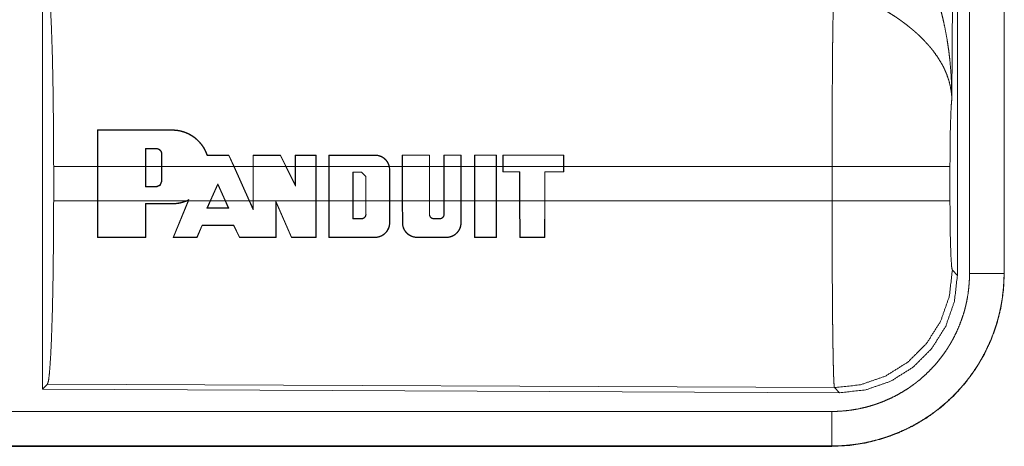
# Model space of a CAD drawing. Units: inches. Extents: x 23 to 151, y 15 to 130.
# Drawn here: x 40 to 42, y 27 to 27 of the extents above; entities that cross this region are included whole.
import ezdxf

# ---------------------------------------------------------------- set-up
doc = ezdxf.new("R2010")
doc.units = ezdxf.units.IN
doc.header["$MEASUREMENT"] = 0
doc.layers.add('Trimetric', color=7, linetype='Continuous', true_color=0xffffff)

msp = doc.modelspace()

# ---------------------------------------------------------------- linework, layer by layer
at = {"layer": 'Trimetric', "color": 18, "linetype": 'Continuous', "lineweight": 18}
for p, q in [((41.56, 28.1752), (41.5541, 27.222)), ((41.5621, 26.9666), (41.5621, 28.1768)), ((41.5796, 26.9691), (41.5796, 28.1752)), ((41.6296, 28.1752), (41.6296, 26.9691)), ((41.63, 26.9691), (41.63, 28.1752)), ((40.2379, 27.3967), (40.2379, 26.8018)), ((40.3175, 27.1241), (40.3177, 27.177)), ((40.3181, 27.1766), (40.3177, 27.177)), ((40.3181, 27.1766), (40.3179, 27.1241)), ((40.4257, 27.1766), (40.4257, 27.177)), ((40.3871, 27.1502), (40.3871, 27.1241)), ((40.3871, 27.1502), (40.3875, 27.1498)), ((40.3875, 27.1241), (40.3875, 27.1498)), ((40.4027, 27.1502), (40.4027, 27.1498)), ((40.4104, 27.1421), (40.4103, 27.1241)), ((40.4108, 27.1421), (40.4104, 27.1421)), ((40.4107, 27.1241), (40.4108, 27.1421)), ((40.5077, 27.1402), (40.5079, 27.1406)), ((40.5149, 27.1241), (40.5077, 27.1402)), ((40.5079, 27.1406), (40.5153, 27.1241)), ((40.5427, 27.1241), (40.5427, 27.1406)), ((40.5431, 27.1402), (40.5427, 27.1406)), ((40.5431, 27.1402), (40.5431, 27.1241)), ((40.5824, 27.1402), (40.5827, 27.1406)), ((40.5902, 27.1241), (40.5824, 27.1402)), ((40.5827, 27.1406), (40.5907, 27.1241)), ((40.6036, 27.1241), (40.6036, 27.1406)), ((40.604, 27.1402), (40.6036, 27.1406)), ((40.604, 27.1402), (40.604, 27.1241)), ((40.6337, 27.1402), (40.6341, 27.1406)), ((40.6337, 27.1241), (40.6337, 27.1402)), ((40.6341, 27.1406), (40.6341, 27.1241)), ((40.6523, 27.1241), (40.6523, 27.1406)), ((40.6527, 27.1402), (40.6523, 27.1406)), ((40.6527, 27.1402), (40.6527, 27.1241)), ((40.7193, 27.1402), (40.7193, 27.1406)), ((40.7588, 27.1241), (40.7588, 27.1407)), ((40.7592, 27.1403), (40.7588, 27.1407)), ((40.7592, 27.1403), (40.7592, 27.1241)), ((40.7979, 27.1403), (40.7983, 27.1407)), ((40.7979, 27.1241), (40.7979, 27.1403)), ((40.7983, 27.1407), (40.7983, 27.1241)), ((40.819, 27.1241), (40.819, 27.1407)), ((40.8194, 27.1403), (40.819, 27.1407)), ((40.8194, 27.1403), (40.8194, 27.1241)), ((40.8436, 27.1403), (40.844, 27.1407)), ((40.8436, 27.1241), (40.8436, 27.1403)), ((40.844, 27.1407), (40.844, 27.1241)), ((40.8631, 27.1241), (40.8631, 27.1407)), ((40.8635, 27.1403), (40.8631, 27.1407)), ((40.8635, 27.1403), (40.8635, 27.1241)), ((40.8948, 27.1403), (40.8952, 27.1407)), ((40.8948, 27.1241), (40.8948, 27.1403)), ((40.8952, 27.1407), (40.8952, 27.1241)), ((40.9042, 27.1407), (40.9042, 27.1241)), ((40.9046, 27.1403), (40.9042, 27.1407)), ((40.9046, 27.1241), (40.9046, 27.1403)), ((40.9922, 27.1403), (40.9926, 27.1407)), ((40.9922, 27.1403), (40.9922, 27.1241)), ((40.9926, 27.1241), (40.9926, 27.1407)), ((40.2542, 27.0743), (40.2542, 27.1241)), ((40.3175, 27.1241), (40.2542, 27.1241)), ((40.3175, 27.0743), (40.3175, 27.1241)), ((40.3871, 27.1241), (40.3179, 27.1241)), ((40.3179, 27.0743), (40.3179, 27.1241)), ((40.3871, 27.0946), (40.3871, 27.1241)), ((40.3875, 27.095), (40.3875, 27.1241)), ((40.4103, 27.1241), (40.3875, 27.1241)), ((40.4103, 27.1241), (40.4103, 27.1026)), ((40.5149, 27.1241), (40.4107, 27.1241)), ((40.4107, 27.1241), (40.4107, 27.1026)), ((40.5149, 27.1241), (40.5373, 27.0743)), ((40.5427, 27.1241), (40.5153, 27.1241)), ((40.5153, 27.1241), (40.5377, 27.0743)), ((40.5427, 27.0743), (40.5427, 27.1241)), ((40.5431, 27.0743), (40.5431, 27.1241)), ((40.5902, 27.1241), (40.5431, 27.1241)), ((40.5902, 27.1241), (40.604, 27.0958)), ((40.6036, 27.1241), (40.5907, 27.1241)), ((40.5907, 27.1241), (40.6036, 27.0976)), ((40.6036, 27.0976), (40.6036, 27.1241)), ((40.604, 27.0958), (40.604, 27.1241)), ((40.6337, 27.1241), (40.604, 27.1241)), ((40.6337, 27.1241), (40.6337, 27.0743)), ((40.6523, 27.1241), (40.6341, 27.1241)), ((40.6341, 27.1241), (40.6341, 27.0743)), ((40.6523, 27.0743), (40.6523, 27.1241)), ((40.6527, 27.0743), (40.6527, 27.1241)), ((40.7397, 27.1241), (40.6527, 27.1241)), ((40.7397, 27.1241), (40.7403, 27.1193)), ((40.7588, 27.1241), (40.7401, 27.1241)), ((40.7407, 27.1193), (40.7401, 27.1241)), ((40.7403, 27.1193), (40.7403, 27.0743)), ((40.7403, 27.1193), (40.7407, 27.1193)), ((40.7407, 27.1193), (40.7407, 27.0743)), ((40.7588, 27.0743), (40.7588, 27.1241)), ((40.7592, 27.0743), (40.7592, 27.1241)), ((40.7979, 27.1241), (40.7592, 27.1241)), ((40.7979, 27.1241), (40.7979, 27.0743)), ((40.819, 27.1241), (40.7983, 27.1241)), ((40.7983, 27.1241), (40.7983, 27.0743)), ((40.819, 27.0743), (40.819, 27.1241)), ((40.8194, 27.0743), (40.8194, 27.1241)), ((40.8436, 27.1241), (40.8194, 27.1241)), ((40.8436, 27.1241), (40.8436, 27.0743)), ((40.8631, 27.1241), (40.844, 27.1241)), ((40.844, 27.1241), (40.844, 27.0743)), ((40.8631, 27.0743), (40.8631, 27.1241)), ((40.8635, 27.0743), (40.8635, 27.1241)), ((40.8948, 27.1241), (40.8635, 27.1241)), ((40.8948, 27.1241), (40.8948, 27.0743)), ((40.9042, 27.1241), (40.8952, 27.1241)), ((40.8952, 27.1241), (40.8952, 27.0743)), ((40.9042, 27.1241), (40.9042, 27.1162)), ((40.9046, 27.1241), (40.9046, 27.1166)), ((40.9922, 27.1241), (40.9046, 27.1241)), ((40.9922, 27.1166), (40.9922, 27.1241)), ((41.3807, 27.1241), (40.9926, 27.1241)), ((40.9926, 27.1241), (40.9926, 27.1162)), ((41.3807, 27.0743), (41.3807, 27.1241)), ((41.5514, 27.1241), (41.5514, 27.0743)), ((40.6873, 27.0743), (40.6873, 27.1161)), ((40.6873, 27.1161), (40.6877, 27.1157)), ((40.6873, 27.1161), (40.6998, 27.1161)), ((40.6877, 27.0743), (40.6877, 27.1157)), ((40.6877, 27.1157), (40.6998, 27.1157)), ((40.6998, 27.1161), (40.7062, 27.1096)), ((40.6998, 27.1161), (40.6998, 27.1157)), ((40.6998, 27.1157), (40.7058, 27.1096)), ((40.7062, 27.1096), (40.7058, 27.1096)), ((40.7058, 27.1096), (40.7058, 27.0743)), ((40.7062, 27.1096), (40.7062, 27.0743)), ((40.9046, 27.1166), (40.9042, 27.1162)), ((40.9042, 27.1162), (40.9285, 27.1162)), ((40.9046, 27.1166), (40.9289, 27.1166)), ((40.9289, 27.1166), (40.9285, 27.1162)), ((40.9285, 27.1162), (40.9285, 27.0743)), ((40.9289, 27.1166), (40.9289, 27.0743)), ((40.9648, 27.0743), (40.9648, 27.1166)), ((40.9648, 27.1166), (40.9652, 27.1162)), ((40.9648, 27.1166), (40.9922, 27.1166)), ((40.9652, 27.0743), (40.9652, 27.1162)), ((40.9652, 27.1162), (40.9926, 27.1162)), ((40.9922, 27.1166), (40.9926, 27.1162)), ((40.3871, 27.0946), (40.3875, 27.095)), ((40.4027, 27.0946), (40.3871, 27.0946)), ((40.4027, 27.095), (40.3875, 27.095)), ((40.4027, 27.0946), (40.4027, 27.095)), ((40.4107, 27.1026), (40.4103, 27.1026)), ((40.4807, 27.0743), (40.4917, 27.099)), ((40.4812, 27.0743), (40.4917, 27.098)), ((40.4917, 27.099), (40.5028, 27.0743)), ((40.4917, 27.099), (40.4917, 27.098)), ((40.4917, 27.098), (40.5024, 27.0743)), ((40.604, 27.0958), (40.6036, 27.0976)), ((40.4499, 27.0762), (40.4459, 27.0743)), ((40.4469, 27.0743), (40.4491, 27.0754)), ((40.4491, 27.0754), (40.4487, 27.0743)), ((40.4491, 27.0743), (40.4499, 27.0762)), ((40.2542, 27.0743), (40.3175, 27.0743)), ((40.3177, 27.0215), (40.3175, 27.0743)), ((40.3179, 27.0743), (40.3181, 27.0219)), ((40.3179, 27.0743), (40.4459, 27.0743)), ((40.387, 27.0219), (40.3871, 27.0704)), ((40.3871, 27.0704), (40.3875, 27.07)), ((40.3875, 27.07), (40.3874, 27.0215)), ((40.4257, 27.0704), (40.4257, 27.07)), ((40.4269, 27.0215), (40.4487, 27.0743)), ((40.4491, 27.0743), (40.4275, 27.0219)), ((40.4469, 27.0743), (40.4487, 27.0743)), ((40.4491, 27.0743), (40.4807, 27.0743)), ((40.4807, 27.0743), (40.4761, 27.064)), ((40.4761, 27.064), (40.4767, 27.0644)), ((40.4767, 27.0644), (40.4812, 27.0743)), ((40.4812, 27.0743), (40.5024, 27.0743)), ((40.5024, 27.0743), (40.5069, 27.0644)), ((40.5075, 27.064), (40.5028, 27.0743)), ((40.5028, 27.0743), (40.5373, 27.0743)), ((40.5075, 27.064), (40.5069, 27.0644)), ((40.5431, 27.0612), (40.5373, 27.0743)), ((40.5377, 27.0743), (40.5427, 27.0631)), ((40.5377, 27.0743), (40.5427, 27.0743)), ((40.5427, 27.0631), (40.5427, 27.0743)), ((40.5431, 27.0612), (40.5427, 27.0631)), ((40.5431, 27.0743), (40.5431, 27.0612)), ((40.5431, 27.0743), (40.6337, 27.0743)), ((40.5757, 27.0219), (40.5759, 27.0739)), ((40.5759, 27.0739), (40.5985, 27.0219)), ((40.5759, 27.0739), (40.5763, 27.0719)), ((40.5763, 27.0719), (40.5761, 27.0215)), ((40.5982, 27.0215), (40.5763, 27.0719)), ((40.6336, 27.0219), (40.6337, 27.0743)), ((40.6341, 27.0743), (40.634, 27.0214)), ((40.6341, 27.0743), (40.6523, 27.0743)), ((40.6524, 27.0214), (40.6523, 27.0743)), ((40.6527, 27.0743), (40.6528, 27.0219)), ((40.6527, 27.0743), (40.6873, 27.0743)), ((40.6873, 27.0743), (40.6872, 27.0484)), ((40.6876, 27.0488), (40.6877, 27.0743)), ((40.6877, 27.0743), (40.7058, 27.0743)), ((40.7058, 27.0743), (40.7058, 27.0548)), ((40.7062, 27.0548), (40.7062, 27.0743)), ((40.7062, 27.0743), (40.7403, 27.0743)), ((40.7402, 27.0427), (40.7403, 27.0743)), ((40.7407, 27.0743), (40.7406, 27.0427)), ((40.7407, 27.0743), (40.7588, 27.0743)), ((40.7589, 27.0427), (40.7588, 27.0743)), ((40.7592, 27.0743), (40.7593, 27.0427)), ((40.7592, 27.0743), (40.7979, 27.0743)), ((40.7979, 27.0548), (40.7979, 27.0743)), ((40.7983, 27.0743), (40.7983, 27.0548)), ((40.7983, 27.0743), (40.819, 27.0743)), ((40.819, 27.0548), (40.819, 27.0743)), ((40.8194, 27.0743), (40.8194, 27.0548)), ((40.8194, 27.0743), (40.8436, 27.0743)), ((40.8435, 27.0427), (40.8436, 27.0743)), ((40.844, 27.0743), (40.8439, 27.0427)), ((40.844, 27.0743), (40.8631, 27.0743)), ((40.8632, 27.0214), (40.8631, 27.0743)), ((40.8635, 27.0743), (40.8636, 27.0218)), ((40.8635, 27.0743), (40.8948, 27.0743)), ((40.8946, 27.0218), (40.8948, 27.0743)), ((40.8952, 27.0743), (40.8951, 27.0214)), ((40.8952, 27.0743), (40.9285, 27.0743)), ((40.9285, 27.0743), (40.9287, 27.0214)), ((40.9291, 27.0218), (40.9289, 27.0743)), ((40.9289, 27.0743), (40.9648, 27.0743)), ((40.9648, 27.0743), (40.9647, 27.0218)), ((40.9651, 27.0214), (40.9652, 27.0743)), ((40.9652, 27.0743), (41.3807, 27.0743)), ((40.6872, 27.0484), (40.6876, 27.0488)), ((40.6998, 27.0484), (40.6998, 27.0488)), ((40.7062, 27.0548), (40.7058, 27.0548)), ((40.7979, 27.0548), (40.7983, 27.0548)), ((40.8044, 27.0484), (40.8044, 27.0488)), ((40.8129, 27.0484), (40.8129, 27.0488)), ((40.8194, 27.0548), (40.819, 27.0548)), ((40.4616, 27.0219), (40.4689, 27.039)), ((40.4692, 27.0386), (40.4618, 27.0215)), ((40.4689, 27.039), (40.4692, 27.0386)), ((40.5148, 27.039), (40.5145, 27.0386)), ((40.523, 27.0215), (40.5145, 27.0386)), ((40.5148, 27.039), (40.5232, 27.0219)), ((40.7402, 27.0427), (40.7406, 27.0427)), ((40.7593, 27.0427), (40.7589, 27.0427)), ((40.8435, 27.0427), (40.8439, 27.0427)), ((40.3181, 27.0219), (40.3177, 27.0215)), ((40.387, 27.0219), (40.3874, 27.0215)), ((40.4275, 27.0219), (40.4269, 27.0215)), ((40.4616, 27.0219), (40.4618, 27.0215)), ((40.5232, 27.0219), (40.523, 27.0215)), ((40.5757, 27.0219), (40.5761, 27.0215)), ((40.5985, 27.0219), (40.5982, 27.0215)), ((40.6336, 27.0219), (40.634, 27.0214)), ((40.6528, 27.0219), (40.6524, 27.0214)), ((40.7193, 27.0218), (40.7193, 27.0214)), ((40.7802, 27.0218), (40.7802, 27.0214)), ((40.8226, 27.0218), (40.8226, 27.0214)), ((40.8636, 27.0218), (40.8632, 27.0214)), ((40.8946, 27.0218), (40.8951, 27.0214)), ((40.9291, 27.0218), (40.9287, 27.0214)), ((40.9647, 27.0218), (40.9651, 27.0214)), ((41.5548, 26.974), (41.5621, 26.9666)), ((41.6296, 26.9691), (41.63, 26.9691)), ((40.2452, 26.8091), (40.2379, 26.8018)), ((41.3841, 26.8041), (40.2452, 26.8091)), ((40.2379, 26.8018), (41.3914, 26.7967)), ((41.3914, 26.7967), (41.3841, 26.8041)), ((36.6447, 26.7696), (41.3802, 26.7696)), ((41.3802, 26.7192), (35.6048, 26.7192)), ((41.3802, 26.7197), (36.6447, 26.7197)), ((41.3802, 26.7197), (41.3802, 26.7192))]:
    msp.add_line(p, q, dxfattribs=at)
for points, knots in [([(41.5054, 27.4365), (41.5085, 27.4303), (41.5115, 27.4241), (41.5143, 27.4178), (41.5171, 27.4115), (41.5198, 27.4051), (41.5224, 27.3986), (41.5236, 27.3954), (41.5249, 27.3921), (41.5261, 27.3888), (41.5272, 27.3855), (41.5317, 27.3723), (41.5357, 27.359), (41.5376, 27.3523), (41.5393, 27.3456), (41.541, 27.3388), (41.5425, 27.3321), (41.5453, 27.3185), (41.5477, 27.3048), (41.5487, 27.298), (41.5497, 27.2911), (41.5505, 27.2843), (41.5513, 27.2774), (41.5525, 27.2636), (41.5534, 27.2498), (41.5537, 27.2428), (41.5539, 27.2359), (41.554, 27.2324), (41.554, 27.229), (41.5541, 27.2272), (41.5541, 27.2238), (41.5541, 27.222)], [0, 0, 0.031109, 0.062257, 0.093437, 0.124666, 0.155923, 0.187253, 0.202924, 0.218627, 0.234331, 0.250049, 0.312806, 0.375471, 0.406784, 0.438103, 0.469424, 0.500723, 0.563215, 0.625592, 0.656769, 0.687948, 0.71914, 0.750339, 0.812721, 0.875111, 0.906322, 0.937534, 0.953147, 0.968766, 0.976575, 0.992199, 1, 1]), ([(40.2452, 27.3894), (40.2468, 27.384), (40.2483, 27.371), (40.2497, 27.3509), (40.251, 27.3242), (40.2521, 27.2916), (40.253, 27.2542), (40.2536, 27.213), (40.254, 27.1692), (40.2542, 27.1241)], [0, 0, 0.021235, 0.070387, 0.146395, 0.247127, 0.369682, 0.510528, 0.665571, 0.830323, 1, 1]), ([(41.3807, 27.1241), (41.3807, 27.1291), (41.3807, 27.1364), (41.3807, 27.1389), (41.3807, 27.1413), (41.3808, 27.1536), (41.3808, 27.1823), (41.3809, 27.2011), (41.381, 27.2196), (41.381, 27.2287), (41.3811, 27.2377), (41.3812, 27.2551), (41.3813, 27.2717), (41.3814, 27.2876), (41.3816, 27.3027), (41.3817, 27.31), (41.3817, 27.3135), (41.3819, 27.3237), (41.382, 27.3301), (41.3822, 27.3421), (41.3824, 27.3531), (41.3825, 27.3581), (41.3825, 27.3593), (41.3825, 27.3605), (41.3826, 27.3629), (41.3827, 27.3673), (41.3828, 27.3714)], [0, 0, 0.019888, 0.049701, 0.059632, 0.069563, 0.118928, 0.23531, 0.311289, 0.385967, 0.422815, 0.45913, 0.529445, 0.5967, 0.660928, 0.72209, 0.751438, 0.765707, 0.80679, 0.832788, 0.881456, 0.925689, 0.946122, 0.951046, 0.955904, 0.965397, 0.983382, 1, 1]), ([(41.5541, 27.222), (41.5541, 27.2231), (41.554, 27.2241), (41.5539, 27.2252), (41.5539, 27.2262), (41.5537, 27.2283), (41.5535, 27.2304), (41.5529, 27.2347), (41.5521, 27.239), (41.55, 27.2477), (41.547, 27.2566), (41.5461, 27.2588), (41.5452, 27.261), (41.5442, 27.2632), (41.5432, 27.2655), (41.541, 27.2699), (41.5385, 27.2743), (41.5331, 27.2831), (41.5267, 27.2918), (41.5259, 27.2929), (41.525, 27.294), (41.5241, 27.2951), (41.5232, 27.2962), (41.5214, 27.2983), (41.5196, 27.3004), (41.5157, 27.3046), (41.5117, 27.3088), (41.5075, 27.3129), (41.5032, 27.3169), (41.5009, 27.3189), (41.4986, 27.3209), (41.4963, 27.3229), (41.4939, 27.3248), (41.4891, 27.3287), (41.4841, 27.3325), (41.4816, 27.3343), (41.479, 27.3362), (41.4765, 27.338), (41.4739, 27.3398), (41.4686, 27.3432), (41.4633, 27.3466), (41.458, 27.3499), (41.4526, 27.3531)], [0, 0, 0.005952, 0.011945, 0.01797, 0.024016, 0.036171, 0.048433, 0.073266, 0.098536, 0.150446, 0.204522, 0.218403, 0.232373, 0.246435, 0.260604, 0.289249, 0.318363, 0.378174, 0.440504, 0.448492, 0.456539, 0.464598, 0.472679, 0.488897, 0.505221, 0.538168, 0.57155, 0.605389, 0.639743, 0.657136, 0.674648, 0.692326, 0.710116, 0.745922, 0.781992, 0.800151, 0.818329, 0.836512, 0.854686, 0.89101, 0.927332, 0.963674, 1, 1]), ([(41.5541, 27.222), (41.5532, 27.2126), (41.5525, 27.1967), (41.5519, 27.1757), (41.5515, 27.1509), (41.5514, 27.1241)], [0, 0, 0.097069, 0.258976, 0.474206, 0.727289, 1, 1]), ([(40.4257, 27.177), (40.4299, 27.1769), (40.434, 27.1764), (40.4361, 27.176), (40.4381, 27.1756), (40.4402, 27.175), (40.4422, 27.1744), (40.4461, 27.173), (40.4498, 27.1713), (40.4517, 27.1703), (40.4535, 27.1693), (40.4544, 27.1687), (40.4553, 27.1681), (40.4561, 27.1676), (40.457, 27.167), (40.4603, 27.1644), (40.4633, 27.1616), (40.4648, 27.1601), (40.4662, 27.1586), (40.4669, 27.1578), (40.4675, 27.157), (40.4682, 27.1562), (40.4688, 27.1553), (40.4712, 27.1519), (40.4732, 27.1483), (40.475, 27.1445), (40.4765, 27.1406)], [0, 0, 0.062462, 0.12491, 0.156276, 0.187834, 0.219336, 0.250717, 0.313065, 0.375326, 0.406553, 0.437883, 0.453606, 0.469349, 0.485063, 0.500687, 0.56299, 0.625101, 0.656211, 0.687428, 0.703075, 0.718783, 0.734522, 0.750235, 0.812675, 0.874845, 0.937188, 1, 1]), ([(40.4762, 27.1402), (40.4747, 27.1441), (40.473, 27.1479), (40.472, 27.1497), (40.4709, 27.1515), (40.4704, 27.1524), (40.4698, 27.1532), (40.4692, 27.1541), (40.4686, 27.1549), (40.466, 27.1582), (40.4632, 27.1612), (40.4617, 27.1626), (40.4601, 27.164), (40.4585, 27.1653), (40.4569, 27.1666), (40.4534, 27.1689), (40.4498, 27.1709), (40.4479, 27.1718), (40.446, 27.1726), (40.445, 27.173), (40.4441, 27.1733), (40.4431, 27.1737), (40.4421, 27.174), (40.4381, 27.1752), (40.434, 27.176), (40.4299, 27.1764), (40.4257, 27.1766)], [0, 0, 0.062346, 0.124638, 0.1559, 0.18727, 0.203005, 0.218757, 0.234436, 0.250048, 0.312304, 0.374431, 0.405563, 0.436818, 0.468245, 0.499609, 0.561978, 0.624167, 0.655305, 0.68654, 0.702205, 0.717909, 0.733704, 0.749496, 0.812196, 0.874627, 0.937087, 1, 1]), ([(40.4108, 27.1421), (40.4107, 27.1429), (40.4106, 27.1437), (40.4105, 27.1441), (40.4104, 27.1445), (40.4103, 27.1448), (40.4102, 27.1452), (40.41, 27.1456), (40.4098, 27.1459), (40.4096, 27.1463), (40.4094, 27.1466), (40.4089, 27.1472), (40.4084, 27.1478), (40.4081, 27.1481), (40.4078, 27.1483), (40.4075, 27.1486), (40.4072, 27.1488), (40.4065, 27.1492), (40.4058, 27.1495), (40.4055, 27.1497), (40.4051, 27.1498), (40.4047, 27.1499), (40.4043, 27.15), (40.4035, 27.1501), (40.4027, 27.1502)], [0, 0, 0.062228, 0.124535, 0.156075, 0.187427, 0.21853, 0.24966, 0.280786, 0.311996, 0.343239, 0.37472, 0.437169, 0.499397, 0.530566, 0.56191, 0.593478, 0.624818, 0.686966, 0.749341, 0.780926, 0.812272, 0.843659, 0.874919, 0.937372, 1, 1]), ([(40.4027, 27.1498), (40.4035, 27.1497), (40.4042, 27.1496), (40.4046, 27.1495), (40.405, 27.1494), (40.4053, 27.1493), (40.4057, 27.1492), (40.406, 27.149), (40.4063, 27.1489), (40.4067, 27.1487), (40.407, 27.1485), (40.4076, 27.148), (40.4081, 27.1475), (40.4086, 27.147), (40.4091, 27.1464), (40.4095, 27.1457), (40.4098, 27.145), (40.4099, 27.1447), (40.41, 27.1443), (40.4101, 27.144), (40.4102, 27.1436), (40.4103, 27.1429), (40.4104, 27.1421)], [0, 0, 0.062391, 0.124829, 0.15635, 0.18771, 0.218945, 0.250174, 0.281422, 0.312514, 0.344071, 0.375397, 0.4379, 0.500225, 0.562844, 0.625484, 0.687714, 0.749918, 0.781449, 0.812814, 0.844102, 0.875195, 0.937344, 1, 1]), ([(40.4762, 27.1402), (40.4764, 27.1404), (40.4765, 27.1406)], [0, 0, 0.503277, 1, 1]), ([(40.7193, 27.1406), (40.7211, 27.1406), (40.7229, 27.1404), (40.7237, 27.1402), (40.7246, 27.14), (40.7255, 27.1397), (40.7263, 27.1395), (40.728, 27.1388), (40.7296, 27.138), (40.7304, 27.1376), (40.7311, 27.1371), (40.7319, 27.1366), (40.7326, 27.136), (40.7339, 27.1349), (40.7352, 27.1336), (40.7358, 27.1329), (40.7363, 27.1322), (40.7369, 27.1315), (40.7374, 27.1307), (40.7382, 27.1292), (40.739, 27.1276), (40.7393, 27.1267), (40.7396, 27.1259), (40.7399, 27.125), (40.7401, 27.1241)], [0, 0, 0.062186, 0.124464, 0.155908, 0.187399, 0.218776, 0.249954, 0.312134, 0.374487, 0.405834, 0.437283, 0.468605, 0.499818, 0.562071, 0.62436, 0.65569, 0.687141, 0.718495, 0.749714, 0.81195, 0.874246, 0.9056, 0.937103, 0.968567, 1, 1]), ([(40.7397, 27.1241), (40.7392, 27.1258), (40.7386, 27.1275), (40.7379, 27.129), (40.737, 27.1306), (40.736, 27.132), (40.7349, 27.1333), (40.7343, 27.134), (40.7336, 27.1346), (40.733, 27.1352), (40.7323, 27.1357), (40.7309, 27.1368), (40.7294, 27.1377), (40.7286, 27.1381), (40.7278, 27.1384), (40.727, 27.1388), (40.7262, 27.1391), (40.7245, 27.1396), (40.7228, 27.14), (40.7219, 27.1401), (40.7211, 27.1402), (40.7202, 27.1402), (40.7193, 27.1402)], [0, 0, 0.06228, 0.12459, 0.187294, 0.250002, 0.312264, 0.374495, 0.405796, 0.437169, 0.468669, 0.499941, 0.562188, 0.62445, 0.655645, 0.687077, 0.718569, 0.749894, 0.812133, 0.874453, 0.905685, 0.937101, 0.968636, 1, 1]), ([(41.5514, 27.1241), (41.546, 27.1241), (41.512, 27.1241), (41.4532, 27.1241), (41.3807, 27.1241)], [0, 0, 0.031591, 0.230485, 0.575181, 1, 1]), ([(40.4103, 27.1026), (40.4081, 27.0972), (40.4027, 27.095)], [0, 0, 0.499973, 1, 1]), ([(40.4499, 27.0762), (40.4495, 27.0758), (40.4491, 27.0754)], [0, 0, 0.502079, 1, 1]), ([(40.2542, 27.0743), (40.254, 27.0293), (40.2536, 26.9855), (40.253, 26.9443), (40.2521, 26.9069), (40.251, 26.8743), (40.2497, 26.8476), (40.2483, 26.8275), (40.2468, 26.8145), (40.2452, 26.8091)], [0, 0, 0.169676, 0.334427, 0.489469, 0.630314, 0.752875, 0.853606, 0.929614, 0.978765, 1, 1]), ([(40.4469, 27.0743), (40.4418, 27.0725), (40.4366, 27.0711), (40.4352, 27.0708), (40.4339, 27.0706), (40.4325, 27.0704), (40.4312, 27.0703), (40.4284, 27.07), (40.4257, 27.07)], [0, 0, 0.24855, 0.498175, 0.560985, 0.623958, 0.686681, 0.749354, 0.874689, 1, 1]), ([(40.4257, 27.0704), (40.4309, 27.0706), (40.4359, 27.0714), (40.4385, 27.0719), (40.441, 27.0726), (40.4435, 27.0734), (40.4459, 27.0743)], [0, 0, 0.249481, 0.498304, 0.623345, 0.749076, 0.874866, 1, 1]), ([(41.5514, 27.0743), (41.546, 27.0743), (41.512, 27.0743), (41.4532, 27.0743), (41.3807, 27.0743)], [0, 0, 0.031591, 0.230485, 0.575181, 1, 1]), ([(41.3841, 26.8041), (41.384, 26.8049), (41.3838, 26.8063), (41.3836, 26.8083), (41.3835, 26.8109), (41.3834, 26.8117), (41.3834, 26.8125), (41.3833, 26.8133), (41.3832, 26.816), (41.3831, 26.818), (41.383, 26.8224), (41.3828, 26.8274), (41.3827, 26.8329), (41.3825, 26.8391), (41.3824, 26.8423), (41.3823, 26.8475), (41.3823, 26.8511), (41.3821, 26.8607), (41.382, 26.8688), (41.3818, 26.8775), (41.3817, 26.8865), (41.3816, 26.8961), (41.3815, 26.9061), (41.3814, 26.9112), (41.3814, 26.9138), (41.3813, 26.9218), (41.3812, 26.9382), (41.3811, 26.9611), (41.381, 26.979), (41.3809, 26.9852), (41.3809, 26.9883), (41.3809, 26.9945), (41.3808, 27.0101), (41.3808, 27.0355), (41.3808, 27.0484), (41.3807, 27.0743)], [0, 0, 0.002922, 0.008126, 0.015617, 0.025402, 0.028213, 0.03116, 0.034241, 0.0443, 0.05167, 0.067991, 0.086407, 0.106916, 0.129525, 0.141624, 0.160787, 0.174187, 0.209566, 0.239783, 0.271674, 0.305238, 0.340494, 0.377447, 0.396559, 0.406235, 0.435673, 0.496385, 0.581085, 0.647425, 0.670089, 0.681523, 0.704535, 0.762482, 0.856392, 0.903892, 1, 1]), ([(41.5514, 27.0743), (41.5515, 27.044), (41.552, 27.0165), (41.5528, 26.9944), (41.5537, 26.9798), (41.5548, 26.974)], [0, 0, 0.302108, 0.575959, 0.795998, 0.941733, 1, 1]), ([(40.6998, 27.0484), (40.7004, 27.0484), (40.7011, 27.0485), (40.7014, 27.0486), (40.7017, 27.0486), (40.702, 27.0487), (40.7023, 27.0489), (40.7026, 27.049), (40.7028, 27.0491), (40.7031, 27.0493), (40.7034, 27.0495), (40.7039, 27.0498), (40.7044, 27.0503), (40.7048, 27.0507), (40.7052, 27.0512), (40.7055, 27.0518), (40.7058, 27.0524), (40.7059, 27.0527), (40.706, 27.053), (40.7061, 27.0533), (40.7061, 27.0536), (40.7062, 27.0542), (40.7063, 27.0548)], [0, 0, 0.062283, 0.124842, 0.156424, 0.188007, 0.219087, 0.250409, 0.281339, 0.31253, 0.34419, 0.375499, 0.438094, 0.500281, 0.562942, 0.625537, 0.687652, 0.75005, 0.781314, 0.812749, 0.843939, 0.875137, 0.937244, 1, 1]), ([(40.7059, 27.0548), (40.7058, 27.0542), (40.7057, 27.0537), (40.7057, 27.0534), (40.7056, 27.0531), (40.7055, 27.0528), (40.7054, 27.0525), (40.7053, 27.0522), (40.7051, 27.052), (40.705, 27.0517), (40.7048, 27.0515), (40.7045, 27.051), (40.7041, 27.0505), (40.7036, 27.0501), (40.7032, 27.0498), (40.7027, 27.0495), (40.7021, 27.0492), (40.7018, 27.0491), (40.7016, 27.049), (40.7013, 27.0489), (40.701, 27.0489), (40.7004, 27.0488), (40.6998, 27.0488)], [0, 0, 0.0623, 0.124649, 0.15617, 0.187355, 0.218708, 0.2496, 0.280825, 0.312017, 0.343398, 0.374747, 0.437111, 0.499321, 0.562129, 0.624798, 0.687067, 0.749465, 0.78102, 0.812373, 0.843604, 0.874791, 0.937358, 1, 1]), ([(40.8043, 27.0484), (40.8037, 27.0484), (40.8031, 27.0485), (40.8028, 27.0486), (40.8025, 27.0487), (40.8022, 27.0488), (40.8019, 27.0489), (40.8016, 27.049), (40.8013, 27.0491), (40.801, 27.0493), (40.8008, 27.0495), (40.8003, 27.0498), (40.7998, 27.0503), (40.7994, 27.0507), (40.799, 27.0513), (40.7987, 27.0518), (40.7984, 27.0524), (40.7983, 27.0527), (40.7982, 27.053), (40.7981, 27.0533), (40.798, 27.0536), (40.7979, 27.0542), (40.7979, 27.0548)], [0, 0, 0.062395, 0.124749, 0.156387, 0.187717, 0.219158, 0.250179, 0.281458, 0.312777, 0.344135, 0.375413, 0.437958, 0.500386, 0.562826, 0.625533, 0.687622, 0.749986, 0.781456, 0.812848, 0.844023, 0.875121, 0.937292, 1, 1]), ([(40.7983, 27.0548), (40.7983, 27.0542), (40.7984, 27.0537), (40.7985, 27.0534), (40.7986, 27.0531), (40.7987, 27.0528), (40.7988, 27.0525), (40.7989, 27.0523), (40.799, 27.052), (40.7992, 27.0517), (40.7993, 27.0515), (40.7997, 27.051), (40.8001, 27.0506), (40.8005, 27.0502), (40.801, 27.0498), (40.8015, 27.0495), (40.802, 27.0492), (40.8023, 27.0491), (40.8026, 27.049), (40.8029, 27.049), (40.8032, 27.0489), (40.8038, 27.0488), (40.8043, 27.0488)], [0, 0, 0.062236, 0.124757, 0.156173, 0.187419, 0.218565, 0.2498, 0.280793, 0.311893, 0.343336, 0.374746, 0.437233, 0.499439, 0.562002, 0.624794, 0.687186, 0.749397, 0.780952, 0.812368, 0.84366, 0.874908, 0.937235, 1, 1]), ([(40.8194, 27.0548), (40.8193, 27.0542), (40.8193, 27.0536), (40.8192, 27.0533), (40.8191, 27.053), (40.819, 27.0527), (40.8189, 27.0524), (40.8188, 27.0521), (40.8186, 27.0518), (40.8185, 27.0515), (40.8183, 27.0513), (40.8179, 27.0507), (40.8175, 27.0503), (40.817, 27.0498), (40.8165, 27.0495), (40.816, 27.0491), (40.8154, 27.0489), (40.8151, 27.0488), (40.8148, 27.0487), (40.8145, 27.0486), (40.8142, 27.0485), (40.8136, 27.0484), (40.8129, 27.0484)], [0, 0, 0.062232, 0.124568, 0.155982, 0.187469, 0.218558, 0.249731, 0.280801, 0.311835, 0.343196, 0.374662, 0.437116, 0.499227, 0.561769, 0.624577, 0.686836, 0.74942, 0.780801, 0.812295, 0.843628, 0.87492, 0.937279, 1, 1]), ([(40.8129, 27.0488), (40.8135, 27.0488), (40.8141, 27.0489), (40.8144, 27.049), (40.8147, 27.049), (40.815, 27.0491), (40.8153, 27.0492), (40.8155, 27.0494), (40.8158, 27.0495), (40.816, 27.0496), (40.8163, 27.0498), (40.8168, 27.0502), (40.8172, 27.0506), (40.8176, 27.051), (40.818, 27.0515), (40.8183, 27.052), (40.8185, 27.0525), (40.8186, 27.0528), (40.8187, 27.0531), (40.8188, 27.0534), (40.8189, 27.0537), (40.8189, 27.0542), (40.819, 27.0548)], [0, 0, 0.062431, 0.12513, 0.156383, 0.188009, 0.219104, 0.250282, 0.281416, 0.312826, 0.344061, 0.37562, 0.438044, 0.500246, 0.562944, 0.625439, 0.687663, 0.750038, 0.781437, 0.81275, 0.844001, 0.875086, 0.937227, 1, 1]), ([(40.7406, 27.0427), (40.7405, 27.0406), (40.7402, 27.0385), (40.74, 27.0375), (40.7397, 27.0365), (40.7394, 27.0355), (40.739, 27.0345), (40.7386, 27.0336), (40.7381, 27.0327), (40.7376, 27.0318), (40.737, 27.0309), (40.7358, 27.0292), (40.7344, 27.0277), (40.7336, 27.027), (40.7328, 27.0263), (40.732, 27.0256), (40.7312, 27.025), (40.7294, 27.024), (40.7275, 27.0231), (40.727, 27.0229), (40.7265, 27.0227), (40.726, 27.0225), (40.7255, 27.0224), (40.7245, 27.0221), (40.7235, 27.0218), (40.7214, 27.0215), (40.7193, 27.0214)], [0, 0, 0.06215, 0.124469, 0.155835, 0.187159, 0.218303, 0.249359, 0.280393, 0.311443, 0.342623, 0.374016, 0.436405, 0.498499, 0.529605, 0.560891, 0.592325, 0.623788, 0.686198, 0.748572, 0.764326, 0.780047, 0.79582, 0.811672, 0.843149, 0.87453, 0.937125, 1, 1]), ([(40.7193, 27.0218), (40.7214, 27.0219), (40.7234, 27.0222), (40.7239, 27.0224), (40.7244, 27.0225), (40.7249, 27.0226), (40.7254, 27.0227), (40.7264, 27.0231), (40.7273, 27.0234), (40.7283, 27.0239), (40.7292, 27.0243), (40.7301, 27.0248), (40.7309, 27.0254), (40.7326, 27.0266), (40.7341, 27.028), (40.7348, 27.0287), (40.7355, 27.0295), (40.7361, 27.0303), (40.7367, 27.0311), (40.7377, 27.0329), (40.7386, 27.0347), (40.739, 27.0357), (40.7393, 27.0366), (40.7396, 27.0376), (40.7398, 27.0386), (40.7401, 27.0406), (40.7402, 27.0427)], [0, 0, 0.062599, 0.125509, 0.141359, 0.1572, 0.172932, 0.188662, 0.220065, 0.251299, 0.282517, 0.313791, 0.345306, 0.376743, 0.43924, 0.501379, 0.532527, 0.563854, 0.595192, 0.626398, 0.688375, 0.750534, 0.781833, 0.813141, 0.844328, 0.875364, 0.937438, 1, 1]), ([(40.7802, 27.0214), (40.7781, 27.0215), (40.776, 27.0218), (40.7755, 27.022), (40.775, 27.0221), (40.7745, 27.0222), (40.774, 27.0224), (40.773, 27.0227), (40.772, 27.0231), (40.7711, 27.0235), (40.7701, 27.024), (40.7697, 27.0242), (40.7692, 27.0245), (40.7688, 27.0247), (40.7683, 27.025), (40.7666, 27.0263), (40.7651, 27.0277), (40.7644, 27.0284), (40.7637, 27.0292), (40.7631, 27.03), (40.7625, 27.0309), (40.7614, 27.0327), (40.7605, 27.0345), (40.7601, 27.0355), (40.7598, 27.0365), (40.7595, 27.0375), (40.7593, 27.0385), (40.759, 27.0406), (40.7589, 27.0427)], [0, 0, 0.062566, 0.125443, 0.141189, 0.15702, 0.172851, 0.188586, 0.219908, 0.251157, 0.282406, 0.313645, 0.329331, 0.345039, 0.360814, 0.376633, 0.439066, 0.501287, 0.532421, 0.563795, 0.595154, 0.626326, 0.68838, 0.750521, 0.781868, 0.81319, 0.844319, 0.875396, 0.937475, 1, 1]), ([(40.7593, 27.0427), (40.7594, 27.0406), (40.7597, 27.0386), (40.7599, 27.0376), (40.7602, 27.0366), (40.7605, 27.0357), (40.7609, 27.0347), (40.7613, 27.0338), (40.7617, 27.0329), (40.7623, 27.032), (40.7628, 27.0311), (40.764, 27.0295), (40.7654, 27.028), (40.7661, 27.0273), (40.7669, 27.0266), (40.7677, 27.026), (40.7686, 27.0254), (40.7703, 27.0243), (40.7722, 27.0234), (40.7726, 27.0232), (40.7731, 27.0231), (40.7736, 27.0229), (40.7741, 27.0227), (40.7751, 27.0225), (40.7761, 27.0222), (40.7781, 27.0219), (40.7802, 27.0218)], [0, 0, 0.0621, 0.12442, 0.15574, 0.187062, 0.218175, 0.249199, 0.280207, 0.311274, 0.342473, 0.373834, 0.436206, 0.498294, 0.529434, 0.560716, 0.592117, 0.623604, 0.685967, 0.748426, 0.764167, 0.779876, 0.795747, 0.811494, 0.843042, 0.874421, 0.937014, 1, 1]), ([(40.8439, 27.0427), (40.8438, 27.0406), (40.8435, 27.0385), (40.8433, 27.0375), (40.843, 27.0365), (40.8427, 27.0355), (40.8423, 27.0345), (40.8419, 27.0336), (40.8414, 27.0327), (40.8409, 27.0318), (40.8403, 27.0309), (40.8391, 27.0292), (40.8377, 27.0277), (40.8369, 27.027), (40.8362, 27.0263), (40.8353, 27.0256), (40.8345, 27.025), (40.8327, 27.0239), (40.8308, 27.0231), (40.8303, 27.0229), (40.8298, 27.0227), (40.8293, 27.0225), (40.8288, 27.0223), (40.8278, 27.0221), (40.8268, 27.0218), (40.8247, 27.0215), (40.8226, 27.0214)], [0, 0, 0.062163, 0.124462, 0.155836, 0.187188, 0.218315, 0.249388, 0.280365, 0.311441, 0.342646, 0.374021, 0.436374, 0.498535, 0.529623, 0.560923, 0.592339, 0.623784, 0.686184, 0.748611, 0.764265, 0.779977, 0.795834, 0.811691, 0.843137, 0.8745, 0.937163, 1, 1]), ([(40.8226, 27.0218), (40.8247, 27.0219), (40.8267, 27.0222), (40.8272, 27.0223), (40.8277, 27.0225), (40.8282, 27.0226), (40.8287, 27.0227), (40.8297, 27.0231), (40.8306, 27.0234), (40.8316, 27.0238), (40.8325, 27.0243), (40.8334, 27.0248), (40.8343, 27.0254), (40.8359, 27.0266), (40.8374, 27.028), (40.8381, 27.0287), (40.8388, 27.0295), (40.8394, 27.0303), (40.84, 27.0311), (40.8411, 27.0329), (40.8419, 27.0347), (40.8423, 27.0357), (40.8426, 27.0366), (40.8429, 27.0376), (40.8431, 27.0386), (40.8434, 27.0406), (40.8435, 27.0427)], [0, 0, 0.062664, 0.125529, 0.141381, 0.1572, 0.172924, 0.188658, 0.220043, 0.251259, 0.282549, 0.313805, 0.345325, 0.376744, 0.439233, 0.50141, 0.532539, 0.563885, 0.595205, 0.626393, 0.688384, 0.750509, 0.781836, 0.813157, 0.844299, 0.875339, 0.937426, 1, 1]), ([(41.6296, 26.9691), (41.6296, 26.9683), (41.6296, 26.9679), (41.6296, 26.9675), (41.6296, 26.9668), (41.6296, 26.966), (41.6296, 26.9645), (41.6295, 26.9629), (41.6294, 26.9598), (41.6293, 26.9568), (41.6289, 26.9506), (41.6284, 26.9445), (41.6269, 26.9323), (41.6248, 26.9202), (41.6235, 26.9142), (41.6221, 26.9082), (41.6205, 26.9023), (41.6188, 26.8964), (41.6149, 26.8848), (41.6106, 26.8734), (41.6056, 26.8623), (41.6001, 26.8514), (41.5972, 26.846), (41.5941, 26.8407), (41.5925, 26.8381), (41.5908, 26.8355), (41.5891, 26.8329), (41.5875, 26.8303), (41.5804, 26.8203), (41.5729, 26.8107), (41.5649, 26.8014), (41.5565, 26.7926), (41.5477, 26.7842), (41.5383, 26.7762), (41.5359, 26.7742), (41.5335, 26.7723), (41.5311, 26.7705), (41.5286, 26.7686), (41.5237, 26.765), (41.5186, 26.7616), (41.5083, 26.7551), (41.4977, 26.7491), (41.4868, 26.7436), (41.4756, 26.7386), (41.4699, 26.7364), (41.4642, 26.7342), (41.4613, 26.7332), (41.4583, 26.7322), (41.4554, 26.7313), (41.4525, 26.7304), (41.4407, 26.7271), (41.4288, 26.7244), (41.4168, 26.7224), (41.4047, 26.7209), (41.3925, 26.72), (41.3802, 26.7197)], [0, 0, 0.001969, 0.002954, 0.003938, 0.005907, 0.007876, 0.011811, 0.015741, 0.023601, 0.031455, 0.047142, 0.062812, 0.09415, 0.125547, 0.14129, 0.157018, 0.172695, 0.188323, 0.219483, 0.250569, 0.281663, 0.312841, 0.328481, 0.344174, 0.352041, 0.359917, 0.367784, 0.375636, 0.406911, 0.438055, 0.469142, 0.500237, 0.531427, 0.562778, 0.570656, 0.578529, 0.586382, 0.594231, 0.609879, 0.625487, 0.656622, 0.687701, 0.718802, 0.750005, 0.765671, 0.781385, 0.789263, 0.797127, 0.804984, 0.812819, 0.844056, 0.875182, 0.906262, 0.937378, 0.968594, 1, 1]), ([(41.3802, 26.7696), (41.39, 26.7699), (41.3998, 26.7706), (41.4094, 26.7718), (41.419, 26.7734), (41.4286, 26.7756), (41.438, 26.7782), (41.4403, 26.7789), (41.4427, 26.7797), (41.445, 26.7804), (41.4473, 26.7813), (41.452, 26.783), (41.4565, 26.7848), (41.4655, 26.7888), (41.4742, 26.7931), (41.4826, 26.7979), (41.4909, 26.8031), (41.4949, 26.8059), (41.4989, 26.8088), (41.5009, 26.8102), (41.5028, 26.8117), (41.5047, 26.8133), (41.5067, 26.8148), (41.5141, 26.8212), (41.5212, 26.828), (41.5279, 26.835), (41.5343, 26.8424), (41.5403, 26.8501), (41.5459, 26.8581), (41.5473, 26.8601), (41.5486, 26.8622), (41.5499, 26.8643), (41.5512, 26.8664), (41.5537, 26.8707), (41.5561, 26.875), (41.5604, 26.8837), (41.5644, 26.8926), (41.5679, 26.9017), (41.571, 26.9109), (41.5724, 26.9156), (41.5736, 26.9204), (41.5748, 26.9252), (41.5758, 26.93), (41.5775, 26.9397), (41.5787, 26.9494), (41.5794, 26.9592), (41.5796, 26.9691)], [0, 0, 0.031406, 0.062628, 0.09374, 0.124824, 0.155944, 0.187179, 0.19502, 0.202869, 0.210739, 0.21861, 0.234335, 0.249999, 0.281202, 0.3123, 0.343383, 0.374512, 0.390126, 0.405772, 0.413616, 0.421468, 0.429343, 0.437217, 0.468578, 0.499769, 0.530868, 0.561946, 0.593094, 0.624369, 0.632223, 0.640087, 0.647962, 0.655832, 0.671522, 0.687165, 0.718337, 0.749435, 0.780523, 0.811682, 0.827309, 0.842984, 0.858716, 0.874462, 0.905856, 0.937193, 0.968552, 1, 1]), ([(41.3802, 26.7192), (41.4047, 26.7204), (41.4289, 26.724), (41.4527, 26.73), (41.4758, 26.7383), (41.498, 26.7487), (41.519, 26.7613), (41.5387, 26.7759), (41.5569, 26.7924), (41.5733, 26.8106), (41.5879, 26.8303), (41.6005, 26.8513), (41.611, 26.8735), (41.6193, 26.8965), (41.6252, 26.9203), (41.6288, 26.9446), (41.63, 26.9691)], [0, 0, 0.062521, 0.125036, 0.187536, 0.250039, 0.312534, 0.375028, 0.437514, 0.499997, 0.562484, 0.624978, 0.687469, 0.74996, 0.81246, 0.874969, 0.937479, 1, 1]), ([(41.5548, 26.974), (41.5504, 26.9361), (41.5378, 26.9001), (41.5174, 26.8679), (41.4904, 26.841), (41.458, 26.8208), (41.422, 26.8083), (41.3841, 26.8041)], [0, 0, 0.142819, 0.285678, 0.428559, 0.571444, 0.714323, 0.857183, 1, 1]), ([(41.3914, 26.7967), (41.4294, 26.8009), (41.4654, 26.8133), (41.4978, 26.8335), (41.5248, 26.8605), (41.5452, 26.8927), (41.5578, 26.9287), (41.5621, 26.9666)], [0, 0, 0.142895, 0.28575, 0.42858, 0.571407, 0.714245, 0.857103, 1, 1]), ([(41.6296, 26.9691), (41.6041, 26.9691), (41.5796, 26.9691)], [0, 0, 0.509804, 1, 1]), ([(41.3802, 26.7197), (41.3802, 26.7269), (41.3802, 26.7696)], [0, 0, 0.145305, 1, 1])]:
    msp.add_open_spline(points, degree=1, knots=knots, dxfattribs=at)
for points in [[(40.3177, 27.177), (40.4257, 27.177)], [(40.4257, 27.1766), (40.3181, 27.1766)], [(40.4027, 27.1502), (40.3871, 27.1502)], [(40.3875, 27.1498), (40.4027, 27.1498)], [(40.5077, 27.1402), (40.4762, 27.1402)], [(40.4765, 27.1406), (40.5079, 27.1406)], [(40.5427, 27.1406), (40.5827, 27.1406)], [(40.5824, 27.1402), (40.5431, 27.1402)], [(40.6036, 27.1406), (40.6341, 27.1406)], [(40.6337, 27.1402), (40.604, 27.1402)], [(40.6523, 27.1406), (40.7193, 27.1406)], [(40.7193, 27.1402), (40.6527, 27.1402)], [(40.7588, 27.1407), (40.7983, 27.1407)], [(40.7979, 27.1403), (40.7592, 27.1403)], [(40.819, 27.1407), (40.844, 27.1407)], [(40.8436, 27.1403), (40.8194, 27.1403)], [(40.8631, 27.1407), (40.8952, 27.1407)], [(40.8948, 27.1403), (40.8635, 27.1403)], [(40.9926, 27.1407), (40.9042, 27.1407)], [(40.9046, 27.1403), (40.9922, 27.1403)], [(40.4107, 27.1026), (40.4084, 27.0969), (40.4027, 27.0946)], [(40.3871, 27.0704), (40.4257, 27.0704)], [(40.4257, 27.07), (40.3875, 27.07)], [(40.4761, 27.064), (40.5075, 27.064)], [(40.5069, 27.0644), (40.4767, 27.0644)], [(40.6872, 27.0484), (40.6998, 27.0484)], [(40.6998, 27.0488), (40.6876, 27.0488)], [(40.8043, 27.0488), (40.8129, 27.0488)], [(40.8129, 27.0484), (40.8043, 27.0484)], [(40.4689, 27.039), (40.5148, 27.039)], [(40.5145, 27.0386), (40.4692, 27.0386)], [(40.3874, 27.0215), (40.3177, 27.0215)], [(40.3181, 27.0219), (40.387, 27.0219)], [(40.4618, 27.0215), (40.4269, 27.0215)], [(40.4275, 27.0219), (40.4616, 27.0219)], [(40.5761, 27.0215), (40.523, 27.0215)], [(40.5232, 27.0219), (40.5757, 27.0219)], [(40.634, 27.0214), (40.5982, 27.0215)], [(40.5985, 27.0219), (40.6336, 27.0219)], [(40.7193, 27.0214), (40.6524, 27.0214)], [(40.6528, 27.0219), (40.7193, 27.0218)], [(40.7802, 27.0218), (40.8226, 27.0218)], [(40.8226, 27.0214), (40.7802, 27.0214)], [(40.8951, 27.0214), (40.8632, 27.0214)], [(40.8636, 27.0218), (40.8946, 27.0218)], [(40.9287, 27.0214), (40.9651, 27.0214)], [(40.9647, 27.0218), (40.9291, 27.0218)]]:
    msp.add_open_spline(points, degree=1, dxfattribs=at)

doc.saveas('drawing.dxf')
